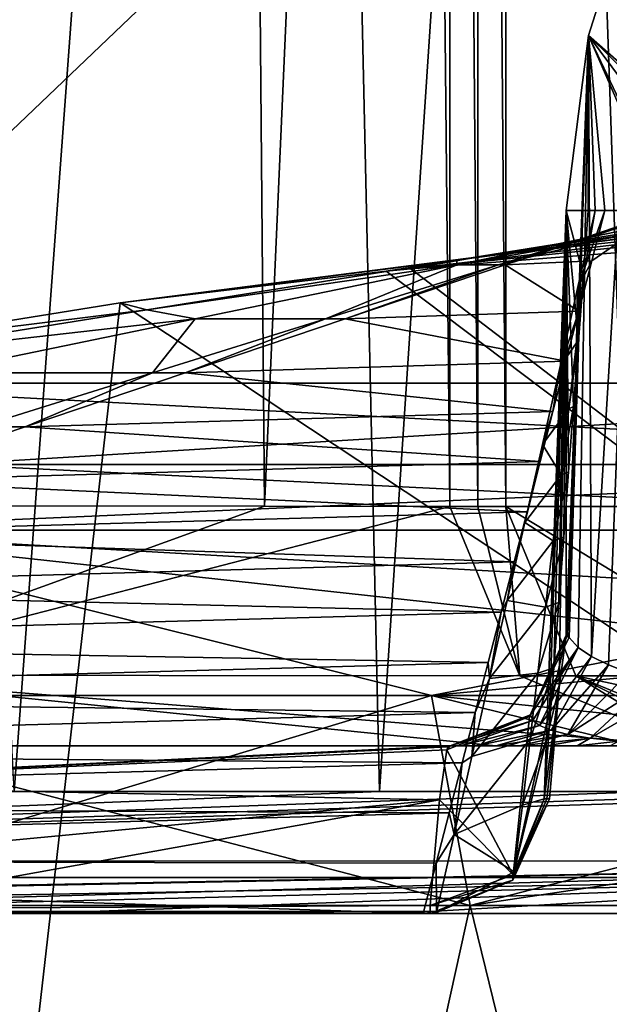
# Model space of a CAD drawing. Units: millimetres. Extents: x -246 to -83, y 68 to 137.
# Drawn here: x -170 to -168, y 113 to 117 of the extents above; entities that cross this region are included whole.
import ezdxf

# ---------------------------------------------------------------- set-up
doc = ezdxf.new("R2010")
doc.units = ezdxf.units.MM
doc.header["$LTSCALE"] = 65.185185
for name, color, linetype in [('113', 7, 'CONTINUOUS'), ('118', 7, 'CONTINUOUS'), ('12', 7, 'CONTINUOUS'), ('120', 7, 'CONTINUOUS'), ('121', 7, 'CONTINUOUS'), ('122', 7, 'CONTINUOUS'), ('123', 7, 'CONTINUOUS'), ('124', 7, 'CONTINUOUS'), ('125', 7, 'CONTINUOUS'), ('291', 7, 'CONTINUOUS'), ('292', 7, 'CONTINUOUS'), ('294', 7, 'CONTINUOUS'), ('296', 7, 'CONTINUOUS'), ('299', 7, 'CONTINUOUS'), ('302', 7, 'CONTINUOUS'), ('303', 7, 'CONTINUOUS'), ('304', 7, 'CONTINUOUS'), ('305', 7, 'CONTINUOUS'), ('306', 7, 'CONTINUOUS'), ('307', 7, 'CONTINUOUS'), ('308', 7, 'CONTINUOUS'), ('309', 7, 'CONTINUOUS'), ('310', 7, 'CONTINUOUS'), ('320', 7, 'CONTINUOUS'), ('43', 7, 'CONTINUOUS'), ('48', 7, 'CONTINUOUS'), ('49', 7, 'CONTINUOUS'), ('54', 7, 'CONTINUOUS'), ('57', 7, 'CONTINUOUS'), ('59', 7, 'CONTINUOUS'), ('8', 7, 'CONTINUOUS'), ('82', 7, 'CONTINUOUS'), ('83', 7, 'CONTINUOUS'), ('85', 7, 'CONTINUOUS'), ('86', 7, 'CONTINUOUS'), ('87', 7, 'CONTINUOUS'), ('98', 7, 'CONTINUOUS')]:
    doc.layers.add(name, color=color, linetype=linetype)

msp = doc.modelspace()

# ---------------------------------------------------------------- linework, layer by layer
at = {"layer": '113', "linetype": 'Continuous'}
for points in [[(-169.9943, 114.2701, -113.0592), (-168.468, 114.2701, -113.3112), (-177.4639, 113.9111, -110.3084), (-169.9943, 114.2701, -113.0592)], [(-168.468, 114.2701, -113.3112), (-167.3252, 114.2701, -113.4438), (-177.4639, 113.9111, -110.3084), (-168.468, 114.2701, -113.3112)], [(-167.3252, 114.2701, -113.4438), (-166.4628, 114.2701, -113.5125), (-177.4639, 113.9111, -110.3084), (-167.3252, 114.2701, -113.4438)], [(-166.4628, 114.2701, -113.5125), (-165.8233, 114.2701, -113.546), (-177.4639, 113.9111, -110.3084), (-166.4628, 114.2701, -113.5125)], [(-165.8233, 114.2701, -113.546), (-165.8175, 113.9111, -113.4028), (-177.4639, 113.9111, -110.3084), (-165.8233, 114.2701, -113.546)], [(-165.8175, 113.9111, -113.4028), (-174.5099, 113.7616, -111.2478), (-177.4639, 113.9111, -110.3084), (-165.8175, 113.9111, -113.4028)], [(-171.9, 113.7616, -112.1026), (-174.5099, 113.7616, -111.2478), (-165.8175, 113.9111, -113.4028), (-171.9, 113.7616, -112.1026)], [(-169.8996, 113.7616, -112.5683), (-171.9, 113.7616, -112.1026), (-165.8175, 113.9111, -113.4028), (-169.8996, 113.7616, -112.5683)], [(-168.4003, 113.7616, -112.8159), (-169.8996, 113.7616, -112.5683), (-165.8175, 113.9111, -113.4028), (-168.4003, 113.7616, -112.8159)], [(-167.2779, 113.7616, -112.9462), (-168.4003, 113.7616, -112.8159), (-165.8175, 113.9111, -113.4028), (-167.2779, 113.7616, -112.9462)]]:
    msp.add_3dface(points, dxfattribs=at)
at = {"layer": '118', "linetype": 'Continuous'}
for points in [[(-167.385, 118.0911, -60.1462), (-167.5824, 114.8348, -51.5514), (-167.5946, 117.4293, -59.9321), (-167.385, 118.0911, -60.1462)], [(-167.5115, 114.7994, -50.6982), (-167.5824, 114.8348, -51.5514), (-167.385, 118.0911, -60.1462), (-167.5115, 114.7994, -50.6982)], [(-167.4269, 114.7662, -49.8982), (-167.5115, 114.7994, -50.6982), (-167.385, 118.0911, -60.1462), (-167.4269, 114.7662, -49.8982)], [(-167.6875, 114.9232, -54.049), (-167.6875, 116.6974, -59.6762), (-167.5946, 117.4293, -59.9321), (-167.6875, 114.9232, -54.049)], [(-167.6823, 114.9223, -53.7497), (-167.6875, 114.9232, -54.049), (-167.5946, 117.4293, -59.9321), (-167.6823, 114.9223, -53.7497)], [(-167.6751, 114.9137, -53.4504), (-167.6823, 114.9223, -53.7497), (-167.5946, 117.4293, -59.9321), (-167.6751, 114.9137, -53.4504)], [(-167.6379, 114.8727, -52.4664), (-167.6751, 114.9137, -53.4504), (-167.5946, 117.4293, -59.9321), (-167.6379, 114.8727, -52.4664)], [(-167.5824, 114.8348, -51.5514), (-167.6379, 114.8727, -52.4664), (-167.5946, 117.4293, -59.9321), (-167.5824, 114.8348, -51.5514)]]:
    msp.add_3dface(points, dxfattribs=at)
at = {"layer": '12', "linetype": 'Continuous'}
for points in [[(-167.4481, 116.5234, -61.5555), (-168.3365, 116.4541, -61.644), (-159.0333, 109.3498, -59.491), (-167.4481, 116.5234, -61.5555)], [(-168.3365, 116.4541, -61.644), (-168.4405, 116.4442, -61.6558), (-159.0333, 109.3498, -59.491), (-168.3365, 116.4541, -61.644)], [(-168.4405, 116.4442, -61.6558), (-169.5515, 116.3119, -61.7976), (-159.0333, 109.3498, -59.491), (-168.4405, 116.4442, -61.6558)], [(-169.5515, 116.3119, -61.7976), (-170.7194, 116.1239, -61.9825), (-170.3474, 109.3498, -59.491), (-169.5515, 116.3119, -61.7976)], [(-159.0333, 109.3498, -59.491), (-169.5515, 116.3119, -61.7976), (-170.3474, 109.3498, -59.491), (-159.0333, 109.3498, -59.491)]]:
    msp.add_3dface(points, dxfattribs=at)
at = {"layer": '120', "linetype": 'Continuous'}
for points in [[(-167.7806, 114.2408, -58.9805), (-167.6875, 116.6974, -59.6762), (-167.7177, 114.7046, -55.6562), (-167.7806, 114.2408, -58.9805)], [(-167.6875, 116.6974, -59.6762), (-167.6875, 114.9232, -54.049), (-167.7177, 114.7046, -55.6562), (-167.6875, 116.6974, -59.6762)], [(-167.7689, 114.2408, -58.0845), (-167.7806, 114.2408, -58.9805), (-167.7177, 114.7046, -55.6562), (-167.7689, 114.2408, -58.0845)], [(-167.7574, 114.2408, -57.2115), (-167.7689, 114.2408, -58.0845), (-167.7177, 114.7046, -55.6562), (-167.7574, 114.2408, -57.2115)]]:
    msp.add_3dface(points, dxfattribs=at)
at = {"layer": '121', "linetype": 'Continuous'}
for points in [[(-167.7806, 114.2408, -58.9805), (-167.7689, 114.2408, -58.0845), (-167.9109, 113.9007, -57.2094), (-167.7806, 114.2408, -58.9805)], [(-167.9048, 113.9349, -59.2141), (-167.7806, 114.2408, -58.9805), (-167.9109, 113.9007, -57.2094), (-167.9048, 113.9349, -59.2141)], [(-167.7689, 114.2408, -58.0845), (-167.7574, 114.2408, -57.2115), (-167.9109, 113.9007, -57.2094), (-167.7689, 114.2408, -58.0845)], [(-168.2569, 113.7616, -57.2049), (-168.2298, 113.7647, -59.3486), (-167.9109, 113.9007, -57.2094), (-168.2569, 113.7616, -57.2049)], [(-168.2298, 113.7647, -59.3486), (-167.9048, 113.9349, -59.2141), (-167.9109, 113.9007, -57.2094), (-168.2298, 113.7647, -59.3486)], [(-168.2852, 113.7616, -59.3552), (-168.2298, 113.7647, -59.3486), (-168.2708, 113.7616, -58.2632), (-168.2852, 113.7616, -59.3552)], [(-168.2569, 113.7616, -57.2049), (-168.2708, 113.7616, -58.2632), (-168.2298, 113.7647, -59.3486), (-168.2569, 113.7616, -57.2049)]]:
    msp.add_3dface(points, dxfattribs=at)
at = {"layer": '122', "linetype": 'Continuous'}
for points in [[(-167.9109, 113.9007, -57.2094), (-167.7574, 114.2408, -57.2115), (-167.9097, 113.9226, -57.0847), (-167.9109, 113.9007, -57.2094)], [(-168.2569, 113.7949, -57.0254), (-167.9109, 113.9007, -57.2094), (-167.9097, 113.9226, -57.0847), (-168.2569, 113.7949, -57.0254)], [(-168.2569, 113.7949, -57.0254), (-168.2569, 113.7616, -57.2049), (-167.9109, 113.9007, -57.2094), (-168.2569, 113.7949, -57.0254)], [(-168.2569, 113.7616, -57.2049), (-168.2569, 113.7949, -57.0254), (-168.2569, 113.7692, -57.118), (-168.2569, 113.7616, -57.2049)]]:
    msp.add_3dface(points, dxfattribs=at)
at = {"layer": '123', "linetype": 'Continuous'}
for points in [[(-167.7177, 114.7046, -55.6562), (-167.6875, 114.9232, -54.049), (-167.9097, 113.9226, -57.0847), (-167.7177, 114.7046, -55.6562)], [(-167.9097, 113.9226, -57.0847), (-167.6875, 114.9232, -54.049), (-167.8408, 114.5836, -54.0269), (-167.9097, 113.9226, -57.0847)], [(-167.7574, 114.2408, -57.2115), (-167.7177, 114.7046, -55.6562), (-167.9097, 113.9226, -57.0847), (-167.7574, 114.2408, -57.2115)], [(-168.187, 114.4449, -54.0135), (-167.9097, 113.9226, -57.0847), (-167.8408, 114.5836, -54.0269), (-168.187, 114.4449, -54.0135)], [(-168.187, 114.4449, -54.0135), (-168.2172, 114.2366, -55.5448), (-167.9097, 113.9226, -57.0847), (-168.187, 114.4449, -54.0135)], [(-168.2172, 114.2366, -55.5448), (-168.2569, 113.7949, -57.0254), (-167.9097, 113.9226, -57.0847), (-168.2172, 114.2366, -55.5448)]]:
    msp.add_3dface(points, dxfattribs=at)
at = {"layer": '124', "linetype": 'Continuous'}
for points in [[(-167.6875, 114.9232, -54.049), (-167.6823, 114.9223, -53.7497), (-167.8408, 114.5836, -54.0269), (-167.6875, 114.9232, -54.049)], [(-167.6823, 114.9223, -53.7497), (-167.6751, 114.9137, -53.4504), (-167.8408, 114.5836, -54.0269), (-167.6823, 114.9223, -53.7497)], [(-167.8408, 114.5836, -54.0269), (-167.6751, 114.9137, -53.4504), (-167.8366, 114.5915, -53.4455), (-167.8408, 114.5836, -54.0269)], [(-168.1726, 114.4616, -53.4353), (-168.187, 114.4449, -54.0135), (-167.8408, 114.5836, -54.0269), (-168.1726, 114.4616, -53.4353)], [(-168.1726, 114.4616, -53.4353), (-167.8408, 114.5836, -54.0269), (-167.8366, 114.5915, -53.4455), (-168.1726, 114.4616, -53.4353)], [(-168.187, 114.4449, -54.0135), (-168.1726, 114.4616, -53.4353), (-168.1809, 114.4574, -53.7243), (-168.187, 114.4449, -54.0135)]]:
    msp.add_3dface(points, dxfattribs=at)
at = {"layer": '125', "linetype": 'Continuous'}
for points in [[(-167.6751, 114.9137, -53.4504), (-167.6379, 114.8727, -52.4664), (-167.8366, 114.5915, -53.4455), (-167.6751, 114.9137, -53.4504)], [(-167.8366, 114.5915, -53.4455), (-167.6379, 114.8727, -52.4664), (-167.8275, 114.5679, -52.5654), (-167.8366, 114.5915, -53.4455)], [(-167.6379, 114.8727, -52.4664), (-167.7994, 114.5461, -51.6851), (-167.8275, 114.5679, -52.5654), (-167.6379, 114.8727, -52.4664)], [(-167.6379, 114.8727, -52.4664), (-167.5824, 114.8348, -51.5514), (-167.7994, 114.5461, -51.6851), (-167.6379, 114.8727, -52.4664)], [(-167.5824, 114.8348, -51.5514), (-167.7511, 114.5263, -50.8051), (-167.7994, 114.5461, -51.6851), (-167.5824, 114.8348, -51.5514)], [(-167.5824, 114.8348, -51.5514), (-167.5115, 114.7994, -50.6982), (-167.7511, 114.5263, -50.8051), (-167.5824, 114.8348, -51.5514)], [(-167.5115, 114.7994, -50.6982), (-167.6813, 114.5087, -49.9258), (-167.7511, 114.5263, -50.8051), (-167.5115, 114.7994, -50.6982)], [(-167.5115, 114.7994, -50.6982), (-167.4269, 114.7662, -49.8982), (-167.6813, 114.5087, -49.9258), (-167.5115, 114.7994, -50.6982)], [(-167.4269, 114.7662, -49.8982), (-167.3293, 114.7348, -49.1418), (-167.6813, 114.5087, -49.9258), (-167.4269, 114.7662, -49.8982)], [(-167.3293, 114.7348, -49.1418), (-167.588, 114.4933, -49.0479), (-167.6813, 114.5087, -49.9258), (-167.3293, 114.7348, -49.1418)], [(-167.3293, 114.7348, -49.1418), (-167.2206, 114.7054, -48.4336), (-167.588, 114.4933, -49.0479), (-167.3293, 114.7348, -49.1418)], [(-167.2206, 114.7054, -48.4336), (-167.4683, 114.4805, -48.1722), (-167.588, 114.4933, -49.0479), (-167.2206, 114.7054, -48.4336)], [(-168.1726, 114.4616, -53.4353), (-167.8366, 114.5915, -53.4455), (-167.8275, 114.5679, -52.5654), (-168.1726, 114.4616, -53.4353)], [(-168.1287, 114.4616, -52.4385), (-168.1726, 114.4616, -53.4353), (-167.8275, 114.5679, -52.5654), (-168.1287, 114.4616, -52.4385)], [(-167.7994, 114.5461, -51.6851), (-168.1287, 114.4616, -52.4385), (-167.8275, 114.5679, -52.5654), (-167.7994, 114.5461, -51.6851)], [(-168.0645, 114.4616, -51.5115), (-168.1287, 114.4616, -52.4385), (-167.7994, 114.5461, -51.6851), (-168.0645, 114.4616, -51.5115)], [(-167.7511, 114.5263, -50.8051), (-168.0645, 114.4616, -51.5115), (-167.7994, 114.5461, -51.6851), (-167.7511, 114.5263, -50.8051)], [(-167.9818, 114.4616, -50.6471), (-168.0645, 114.4616, -51.5115), (-167.7511, 114.5263, -50.8051), (-167.9818, 114.4616, -50.6471)], [(-167.6813, 114.5087, -49.9258), (-167.9818, 114.4616, -50.6471), (-167.7511, 114.5263, -50.8051), (-167.6813, 114.5087, -49.9258)], [(-167.883, 114.4616, -49.8366), (-167.9818, 114.4616, -50.6471), (-167.6813, 114.5087, -49.9258), (-167.883, 114.4616, -49.8366)], [(-167.588, 114.4933, -49.0479), (-167.883, 114.4616, -49.8366), (-167.6813, 114.5087, -49.9258), (-167.588, 114.4933, -49.0479)], [(-167.7691, 114.4616, -49.0703), (-167.883, 114.4616, -49.8366), (-167.588, 114.4933, -49.0479), (-167.7691, 114.4616, -49.0703)], [(-167.6424, 114.4616, -48.3528), (-167.7691, 114.4616, -49.0703), (-167.588, 114.4933, -49.0479), (-167.6424, 114.4616, -48.3528)], [(-167.4683, 114.4805, -48.1722), (-167.6424, 114.4616, -48.3528), (-167.588, 114.4933, -49.0479), (-167.4683, 114.4805, -48.1722)], [(-167.5043, 114.4616, -47.6844), (-167.6424, 114.4616, -48.3528), (-167.4683, 114.4805, -48.1722), (-167.5043, 114.4616, -47.6844)]]:
    msp.add_3dface(points, dxfattribs=at)
at = {"layer": '291', "linetype": 'Continuous'}
for points in [[(-164.6903, 113.794, -160.2762), (-164.6903, 99.9, -160.2762), (-171.156, 99.9, -158.1754), (-164.6903, 113.794, -160.2762)], [(-171.156, 113.794, -140.377), (-164.6903, 99.9, -138.2762), (-168.0895, 113.794, -138.8146), (-171.156, 113.794, -140.377)], [(-164.6903, 99.9, -138.2762), (-171.156, 113.794, -140.377), (-171.156, 99.9, -140.377), (-164.6903, 99.9, -138.2762)], [(-168.0895, 113.794, -159.7378), (-164.6903, 113.794, -160.2762), (-171.156, 99.9, -158.1754), (-168.0895, 113.794, -159.7378)], [(-171.156, 113.794, -158.1754), (-168.0895, 113.794, -159.7378), (-171.156, 99.9, -158.1754), (-171.156, 113.794, -158.1754)], [(-164.6903, 99.9, -138.2762), (-164.6903, 113.794, -138.2762), (-168.0895, 113.794, -138.8146), (-164.6903, 99.9, -138.2762)]]:
    msp.add_3dface(points, dxfattribs=at)
at = {"layer": '292', "linetype": 'Continuous'}
for points in [[(-164.6903, 122.1064, -156.9547), (-164.6903, 115.9772, -162.1173), (-171.1109, 115.9772, -160.397), (-164.6903, 122.1064, -156.9547)], [(-168.0219, 122.1064, -156.1943), (-164.6903, 122.1064, -156.9547), (-171.1109, 115.9772, -160.397), (-168.0219, 122.1064, -156.1943)], [(-164.6903, 115.9772, -136.435), (-168.0219, 122.1064, -142.3581), (-171.1109, 115.9772, -138.1554), (-164.6903, 115.9772, -136.435)], [(-170.6937, 122.1064, -154.0637), (-168.0219, 122.1064, -156.1943), (-171.1109, 115.9772, -160.397), (-170.6937, 122.1064, -154.0637)], [(-168.0219, 122.1064, -142.3581), (-170.6937, 122.1064, -144.4887), (-171.1109, 115.9772, -138.1554), (-168.0219, 122.1064, -142.3581)], [(-164.6903, 115.9772, -136.435), (-164.6903, 122.1064, -141.5977), (-168.0219, 122.1064, -142.3581), (-164.6903, 115.9772, -136.435)]]:
    msp.add_3dface(points, dxfattribs=at)
at = {"layer": '294', "linetype": 'Continuous'}
for points in [[(-168.2503, 114.6714, -138.3198), (-171.0205, 115.3623, -138.312), (-171.4618, 114.6714, -139.9561), (-168.2503, 114.6714, -138.3198)], [(-171.4618, 114.6714, -158.5963), (-171.0205, 115.3623, -160.2404), (-168.2503, 114.6714, -160.2326), (-171.4618, 114.6714, -158.5963)], [(-164.6903, 114.6714, -137.7559), (-164.6903, 115.0042, -137.1782), (-171.0205, 115.3623, -138.312), (-164.6903, 114.6714, -137.7559)], [(-164.6903, 114.6714, -137.7559), (-171.0205, 115.3623, -138.312), (-168.2503, 114.6714, -138.3198), (-164.6903, 114.6714, -137.7559)], [(-164.6903, 115.0042, -137.1782), (-164.6903, 115.3623, -136.6158), (-171.0205, 115.3623, -138.312), (-164.6903, 115.0042, -137.1782)], [(-171.0205, 115.3623, -160.2404), (-164.6903, 115.3623, -161.9366), (-168.2503, 114.6714, -160.2326), (-171.0205, 115.3623, -160.2404)], [(-164.6903, 115.3623, -161.9366), (-164.6903, 115.0042, -161.3742), (-168.2503, 114.6714, -160.2326), (-164.6903, 115.3623, -161.9366)], [(-164.6903, 115.0042, -161.3742), (-164.6903, 114.6714, -160.7964), (-168.2503, 114.6714, -160.2326), (-164.6903, 115.0042, -161.3742)]]:
    msp.add_3dface(points, dxfattribs=at)
at = {"layer": '296', "linetype": 'Continuous'}
for points in [[(-171.1109, 115.9772, -160.397), (-164.6903, 115.9772, -162.1173), (-170.2711, 115.637, -160.8647), (-171.1109, 115.9772, -160.397)], [(-164.6903, 115.9772, -136.435), (-171.1109, 115.9772, -138.1554), (-164.6903, 115.637, -136.414), (-164.6903, 115.9772, -136.435)], [(-164.6903, 115.637, -136.414), (-171.1109, 115.9772, -138.1554), (-170.2711, 115.637, -137.6877), (-164.6903, 115.637, -136.414)], [(-164.6903, 115.9772, -162.1173), (-164.6903, 115.637, -162.1384), (-170.2711, 115.637, -160.8647), (-164.6903, 115.9772, -162.1173)], [(-171.0205, 115.3623, -138.312), (-164.6903, 115.3623, -136.6158), (-170.2711, 115.637, -137.6877), (-171.0205, 115.3623, -138.312)], [(-164.6903, 115.3623, -161.9366), (-171.0205, 115.3623, -160.2404), (-164.6903, 115.637, -162.1384), (-164.6903, 115.3623, -161.9366)], [(-164.6903, 115.637, -162.1384), (-171.0205, 115.3623, -160.2404), (-170.2711, 115.637, -160.8647), (-164.6903, 115.637, -162.1384)], [(-164.6903, 115.3623, -136.6158), (-164.6903, 115.637, -136.414), (-170.2711, 115.637, -137.6877), (-164.6903, 115.3623, -136.6158)]]:
    msp.add_3dface(points, dxfattribs=at)
at = {"layer": '299', "linetype": 'Continuous'}
for points in [[(-171.156, 113.794, -158.1754), (-171.4618, 114.6714, -158.5963), (-168.2503, 114.6714, -160.2326), (-171.156, 113.794, -158.1754)], [(-171.156, 113.794, -140.377), (-168.0895, 113.794, -138.8146), (-171.4618, 114.6714, -139.9561), (-171.156, 113.794, -140.377)], [(-168.0895, 113.794, -138.8146), (-168.2503, 114.6714, -138.3198), (-171.4618, 114.6714, -139.9561), (-168.0895, 113.794, -138.8146)], [(-168.0895, 113.794, -159.7378), (-171.156, 113.794, -158.1754), (-168.2503, 114.6714, -160.2326), (-168.0895, 113.794, -159.7378)], [(-168.0895, 113.794, -138.8146), (-164.6903, 113.794, -138.2762), (-168.2503, 114.6714, -138.3198), (-168.0895, 113.794, -138.8146)], [(-168.2503, 114.6714, -138.3198), (-164.6903, 113.794, -138.2762), (-164.6903, 114.304, -138.1364), (-168.2503, 114.6714, -138.3198)], [(-164.6903, 114.6714, -160.7964), (-168.0895, 113.794, -159.7378), (-168.2503, 114.6714, -160.2326), (-164.6903, 114.6714, -160.7964)], [(-164.6903, 114.6714, -137.7559), (-168.2503, 114.6714, -138.3198), (-164.6903, 114.304, -138.1364), (-164.6903, 114.6714, -137.7559)], [(-168.0895, 113.794, -159.7378), (-164.6903, 114.6714, -160.7964), (-164.6903, 114.304, -160.416), (-168.0895, 113.794, -159.7378)], [(-164.6903, 113.794, -160.2762), (-168.0895, 113.794, -159.7378), (-164.6903, 114.304, -160.416), (-164.6903, 113.794, -160.2762)]]:
    msp.add_3dface(points, dxfattribs=at)
at = {"layer": '302', "linetype": 'Continuous'}
for points in [[(-167.6875, 116.6974, -59.6762), (-167.7806, 114.2408, -58.9805), (-167.7601, 114.5138, -59.0578), (-167.6875, 116.6974, -59.6762)], [(-167.7395, 114.7867, -59.1351), (-167.6875, 116.6974, -59.6762), (-167.7601, 114.5138, -59.0578), (-167.7395, 114.7867, -59.1351)], [(-167.7189, 115.0597, -59.2124), (-167.6875, 116.6974, -59.6762), (-167.7395, 114.7867, -59.1351), (-167.7189, 115.0597, -59.2124)], [(-167.6984, 115.3326, -59.2897), (-167.6875, 116.6974, -59.6762), (-167.7189, 115.0597, -59.2124), (-167.6984, 115.3326, -59.2897)], [(-167.6778, 115.6056, -59.367), (-167.6875, 116.6974, -59.6762), (-167.6984, 115.3326, -59.2897), (-167.6778, 115.6056, -59.367)], [(-167.5956, 116.6974, -59.6762), (-167.6875, 116.6974, -59.6762), (-167.6161, 116.4245, -59.5989), (-167.5956, 116.6974, -59.6762)], [(-167.6161, 116.4245, -59.5989), (-167.6875, 116.6974, -59.6762), (-167.6367, 116.1515, -59.5216), (-167.6161, 116.4245, -59.5989)], [(-167.6367, 116.1515, -59.5216), (-167.6875, 116.6974, -59.6762), (-167.6573, 115.8785, -59.4443), (-167.6367, 116.1515, -59.5216)], [(-167.6573, 115.8785, -59.4443), (-167.6875, 116.6974, -59.6762), (-167.6778, 115.6056, -59.367), (-167.6573, 115.8785, -59.4443)]]:
    msp.add_3dface(points, dxfattribs=at)
at = {"layer": '303', "linetype": 'Continuous'}
for points in [[(-167.5664, 116.6974, -59.6762), (-167.6161, 116.4245, -59.5989), (-167.6401, 116.3716, -59.6398), (-167.5664, 116.6974, -59.6762)], [(-167.5956, 116.6974, -59.6762), (-167.6161, 116.4245, -59.5989), (-167.5664, 116.6974, -59.6762), (-167.5956, 116.6974, -59.6762)], [(-167.6161, 116.4245, -59.5989), (-167.6367, 116.1515, -59.5216), (-167.6453, 116.1454, -59.5834), (-167.6161, 116.4245, -59.5989)], [(-167.6161, 116.4245, -59.5989), (-167.6453, 116.1454, -59.5834), (-167.6401, 116.3716, -59.6398), (-167.6161, 116.4245, -59.5989)], [(-167.6401, 116.3716, -59.6398), (-167.6453, 116.1454, -59.5834), (-167.7138, 116.0457, -59.6034), (-167.6401, 116.3716, -59.6398)], [(-167.6453, 116.1454, -59.5834), (-167.6775, 115.8694, -59.537), (-167.7138, 116.0457, -59.6034), (-167.6453, 116.1454, -59.5834)], [(-167.6367, 116.1515, -59.5216), (-167.6573, 115.8785, -59.4443), (-167.6775, 115.8694, -59.537), (-167.6367, 116.1515, -59.5216)], [(-167.6453, 116.1454, -59.5834), (-167.6367, 116.1515, -59.5216), (-167.6775, 115.8694, -59.537), (-167.6453, 116.1454, -59.5834)], [(-167.7138, 116.0457, -59.6034), (-167.6775, 115.8694, -59.537), (-167.7875, 115.7198, -59.567), (-167.7138, 116.0457, -59.6034)], [(-167.6573, 115.8785, -59.4443), (-167.6778, 115.6056, -59.367), (-167.7097, 115.5934, -59.4906), (-167.6573, 115.8785, -59.4443)], [(-167.6775, 115.8694, -59.537), (-167.6573, 115.8785, -59.4443), (-167.7097, 115.5934, -59.4906), (-167.6775, 115.8694, -59.537)], [(-167.6775, 115.8694, -59.537), (-167.7097, 115.5934, -59.4906), (-167.7875, 115.7198, -59.567), (-167.6775, 115.8694, -59.537)], [(-167.7875, 115.7198, -59.567), (-167.7097, 115.5934, -59.4906), (-167.8612, 115.394, -59.5306), (-167.7875, 115.7198, -59.567)], [(-167.7097, 115.5934, -59.4906), (-167.7419, 115.3173, -59.4442), (-167.8612, 115.394, -59.5306), (-167.7097, 115.5934, -59.4906)], [(-167.6778, 115.6056, -59.367), (-167.6984, 115.3326, -59.2897), (-167.7419, 115.3173, -59.4442), (-167.6778, 115.6056, -59.367)], [(-167.7097, 115.5934, -59.4906), (-167.6778, 115.6056, -59.367), (-167.7419, 115.3173, -59.4442), (-167.7097, 115.5934, -59.4906)], [(-167.8612, 115.394, -59.5306), (-167.7419, 115.3173, -59.4442), (-167.9349, 115.0681, -59.4942), (-167.8612, 115.394, -59.5306)], [(-167.7419, 115.3173, -59.4442), (-167.774, 115.0413, -59.3978), (-167.9349, 115.0681, -59.4942), (-167.7419, 115.3173, -59.4442)], [(-167.6984, 115.3326, -59.2897), (-167.7189, 115.0597, -59.2124), (-167.774, 115.0413, -59.3978), (-167.6984, 115.3326, -59.2897)], [(-167.7419, 115.3173, -59.4442), (-167.6984, 115.3326, -59.2897), (-167.774, 115.0413, -59.3978), (-167.7419, 115.3173, -59.4442)], [(-167.9349, 115.0681, -59.4942), (-167.774, 115.0413, -59.3978), (-168.0087, 114.7423, -59.4578), (-167.9349, 115.0681, -59.4942)], [(-167.7189, 115.0597, -59.2124), (-167.7395, 114.7867, -59.1351), (-167.8062, 114.7653, -59.3514), (-167.7189, 115.0597, -59.2124)], [(-167.774, 115.0413, -59.3978), (-167.7189, 115.0597, -59.2124), (-167.8062, 114.7653, -59.3514), (-167.774, 115.0413, -59.3978)], [(-167.774, 115.0413, -59.3978), (-167.8062, 114.7653, -59.3514), (-168.0087, 114.7423, -59.4578), (-167.774, 115.0413, -59.3978)], [(-167.8062, 114.7653, -59.3514), (-167.8384, 114.4893, -59.305), (-168.0824, 114.4164, -59.4214), (-167.8062, 114.7653, -59.3514)], [(-168.0087, 114.7423, -59.4578), (-167.8062, 114.7653, -59.3514), (-168.0824, 114.4164, -59.4214), (-168.0087, 114.7423, -59.4578)], [(-167.7395, 114.7867, -59.1351), (-167.7601, 114.5138, -59.0578), (-167.8384, 114.4893, -59.305), (-167.7395, 114.7867, -59.1351)], [(-167.8062, 114.7653, -59.3514), (-167.7395, 114.7867, -59.1351), (-167.8384, 114.4893, -59.305), (-167.8062, 114.7653, -59.3514)], [(-167.7601, 114.5138, -59.0578), (-167.7806, 114.2408, -58.9805), (-167.8706, 114.2133, -59.2586), (-167.7601, 114.5138, -59.0578)], [(-167.8384, 114.4893, -59.305), (-167.7601, 114.5138, -59.0578), (-167.8706, 114.2133, -59.2586), (-167.8384, 114.4893, -59.305)], [(-167.8384, 114.4893, -59.305), (-167.8706, 114.2133, -59.2586), (-168.1561, 114.0905, -59.385), (-167.8384, 114.4893, -59.305)], [(-168.0824, 114.4164, -59.4214), (-167.8384, 114.4893, -59.305), (-168.1561, 114.0905, -59.385), (-168.0824, 114.4164, -59.4214)], [(-167.7806, 114.2408, -58.9805), (-167.9048, 113.9349, -59.2141), (-167.8706, 114.2133, -59.2586), (-167.7806, 114.2408, -58.9805)], [(-167.8706, 114.2133, -59.2586), (-167.9048, 113.9349, -59.2141), (-168.1561, 114.0905, -59.385), (-167.8706, 114.2133, -59.2586)], [(-167.9048, 113.9349, -59.2141), (-168.2298, 113.7647, -59.3486), (-168.1561, 114.0905, -59.385), (-167.9048, 113.9349, -59.2141)]]:
    msp.add_3dface(points, dxfattribs=at)
at = {"layer": '304', "linetype": 'Continuous'}
for points in [[(-167.5664, 116.6974, -59.6762), (-167.6401, 116.3716, -59.6398), (-167.5263, 116.6974, -59.6762), (-167.5664, 116.6974, -59.6762)], [(-167.5263, 116.6974, -59.6762), (-167.6401, 116.3716, -59.6398), (-167.5806, 116.4877, -59.6532), (-167.5263, 116.6974, -59.6762)], [(-167.5806, 116.4877, -59.6532), (-167.6401, 116.3716, -59.6398), (-167.6348, 116.278, -59.6303), (-167.5806, 116.4877, -59.6532)], [(-167.6401, 116.3716, -59.6398), (-167.7138, 116.0457, -59.6034), (-167.6348, 116.278, -59.6303), (-167.6401, 116.3716, -59.6398)], [(-167.6348, 116.278, -59.6303), (-167.7138, 116.0457, -59.6034), (-167.689, 116.0683, -59.6074), (-167.6348, 116.278, -59.6303)], [(-167.7138, 116.0457, -59.6034), (-167.7875, 115.7198, -59.567), (-167.7432, 115.8586, -59.5845), (-167.7138, 116.0457, -59.6034)], [(-167.689, 116.0683, -59.6074), (-167.7138, 116.0457, -59.6034), (-167.7432, 115.8586, -59.5845), (-167.689, 116.0683, -59.6074)], [(-167.7432, 115.8586, -59.5845), (-167.7875, 115.7198, -59.567), (-167.7974, 115.6489, -59.5615), (-167.7432, 115.8586, -59.5845)], [(-167.7875, 115.7198, -59.567), (-167.8612, 115.394, -59.5306), (-167.7974, 115.6489, -59.5615), (-167.7875, 115.7198, -59.567)], [(-167.7974, 115.6489, -59.5615), (-167.8612, 115.394, -59.5306), (-167.8516, 115.4392, -59.5386), (-167.7974, 115.6489, -59.5615)], [(-167.8516, 115.4392, -59.5386), (-167.8612, 115.394, -59.5306), (-167.9058, 115.2295, -59.5157), (-167.8516, 115.4392, -59.5386)], [(-167.8612, 115.394, -59.5306), (-167.9349, 115.0681, -59.4942), (-167.9058, 115.2295, -59.5157), (-167.8612, 115.394, -59.5306)], [(-167.9058, 115.2295, -59.5157), (-167.9349, 115.0681, -59.4942), (-167.96, 115.0198, -59.4928), (-167.9058, 115.2295, -59.5157)], [(-167.9349, 115.0681, -59.4942), (-168.0087, 114.7423, -59.4578), (-167.96, 115.0198, -59.4928), (-167.9349, 115.0681, -59.4942)], [(-167.96, 115.0198, -59.4928), (-168.0087, 114.7423, -59.4578), (-168.0142, 114.8101, -59.4698), (-167.96, 115.0198, -59.4928)], [(-168.0142, 114.8101, -59.4698), (-168.0087, 114.7423, -59.4578), (-168.0684, 114.6004, -59.4469), (-168.0142, 114.8101, -59.4698)], [(-168.0087, 114.7423, -59.4578), (-168.0824, 114.4164, -59.4214), (-168.0684, 114.6004, -59.4469), (-168.0087, 114.7423, -59.4578)], [(-168.0684, 114.6004, -59.4469), (-168.0824, 114.4164, -59.4214), (-168.1226, 114.3907, -59.424), (-168.0684, 114.6004, -59.4469)], [(-168.1226, 114.3907, -59.424), (-168.1561, 114.0905, -59.385), (-168.1768, 114.181, -59.4011), (-168.1226, 114.3907, -59.424)], [(-168.0824, 114.4164, -59.4214), (-168.1561, 114.0905, -59.385), (-168.1226, 114.3907, -59.424), (-168.0824, 114.4164, -59.4214)], [(-168.1768, 114.181, -59.4011), (-168.1561, 114.0905, -59.385), (-168.231, 113.9713, -59.3781), (-168.1768, 114.181, -59.4011)], [(-168.1561, 114.0905, -59.385), (-168.2298, 113.7647, -59.3486), (-168.231, 113.9713, -59.3781), (-168.1561, 114.0905, -59.385)], [(-168.2298, 113.7647, -59.3486), (-168.2852, 113.7616, -59.3552), (-168.231, 113.9713, -59.3781), (-168.2298, 113.7647, -59.3486)]]:
    msp.add_3dface(points, dxfattribs=at)
at = {"layer": '305', "linetype": 'Continuous'}
for points in [[(-167.2753, 116.6974, -59.6762), (-167.5806, 116.4877, -59.6532), (-167.9435, 116.4716, -59.8257), (-167.2753, 116.6974, -59.6762)], [(-167.5263, 116.6974, -59.6762), (-167.5806, 116.4877, -59.6532), (-167.2753, 116.6974, -59.6762), (-167.5263, 116.6974, -59.6762)], [(-167.5806, 116.4877, -59.6532), (-167.6348, 116.278, -59.6303), (-167.9435, 116.4716, -59.8257), (-167.5806, 116.4877, -59.6532)], [(-167.9435, 116.4716, -59.8257), (-167.6348, 116.278, -59.6303), (-168.6116, 116.2458, -59.9752), (-167.9435, 116.4716, -59.8257)], [(-168.6116, 116.2458, -59.9752), (-167.689, 116.0683, -59.6074), (-169.2798, 116.0199, -60.1247), (-168.6116, 116.2458, -59.9752)], [(-167.6348, 116.278, -59.6303), (-167.689, 116.0683, -59.6074), (-168.6116, 116.2458, -59.9752), (-167.6348, 116.278, -59.6303)], [(-167.689, 116.0683, -59.6074), (-167.7432, 115.8586, -59.5845), (-169.2798, 116.0199, -60.1247), (-167.689, 116.0683, -59.6074)], [(-169.2798, 116.0199, -60.1247), (-167.7432, 115.8586, -59.5845), (-169.948, 115.7941, -60.2742), (-169.2798, 116.0199, -60.1247)], [(-167.7432, 115.8586, -59.5845), (-167.7974, 115.6489, -59.5615), (-169.948, 115.7941, -60.2742), (-167.7432, 115.8586, -59.5845)], [(-169.948, 115.7941, -60.2742), (-167.7974, 115.6489, -59.5615), (-170.6161, 115.5683, -60.4237), (-169.948, 115.7941, -60.2742)], [(-167.7974, 115.6489, -59.5615), (-167.8516, 115.4392, -59.5386), (-170.6161, 115.5683, -60.4237), (-167.7974, 115.6489, -59.5615)], [(-170.6161, 115.5683, -60.4237), (-167.8516, 115.4392, -59.5386), (-171.2843, 115.3424, -60.5733), (-170.6161, 115.5683, -60.4237)], [(-167.8516, 115.4392, -59.5386), (-167.9058, 115.2295, -59.5157), (-171.2843, 115.3424, -60.5733), (-167.8516, 115.4392, -59.5386)], [(-171.2843, 115.3424, -60.5733), (-167.9058, 115.2295, -59.5157), (-171.9524, 115.1166, -60.7228), (-171.2843, 115.3424, -60.5733)], [(-167.9058, 115.2295, -59.5157), (-167.96, 115.0198, -59.4928), (-171.9524, 115.1166, -60.7228), (-167.9058, 115.2295, -59.5157)], [(-171.9524, 115.1166, -60.7228), (-167.96, 115.0198, -59.4928), (-172.6206, 114.8908, -60.8723), (-171.9524, 115.1166, -60.7228)], [(-167.96, 115.0198, -59.4928), (-168.0142, 114.8101, -59.4698), (-172.6206, 114.8908, -60.8723), (-167.96, 115.0198, -59.4928)], [(-172.6206, 114.8908, -60.8723), (-168.0142, 114.8101, -59.4698), (-173.2888, 114.6649, -61.0218), (-172.6206, 114.8908, -60.8723)], [(-168.0142, 114.8101, -59.4698), (-168.0684, 114.6004, -59.4469), (-173.2888, 114.6649, -61.0218), (-168.0142, 114.8101, -59.4698)], [(-173.2888, 114.6649, -61.0218), (-168.0684, 114.6004, -59.4469), (-173.9569, 114.4391, -61.1713), (-173.2888, 114.6649, -61.0218)], [(-168.0684, 114.6004, -59.4469), (-168.1226, 114.3907, -59.424), (-173.9569, 114.4391, -61.1713), (-168.0684, 114.6004, -59.4469)], [(-173.9569, 114.4391, -61.1713), (-168.1226, 114.3907, -59.424), (-174.6251, 114.2133, -61.3208), (-173.9569, 114.4391, -61.1713)], [(-168.1226, 114.3907, -59.424), (-168.1768, 114.181, -59.4011), (-174.6251, 114.2133, -61.3208), (-168.1226, 114.3907, -59.424)], [(-174.6251, 114.2133, -61.3208), (-168.1768, 114.181, -59.4011), (-175.2932, 113.9874, -61.4703), (-174.6251, 114.2133, -61.3208)], [(-168.1768, 114.181, -59.4011), (-168.231, 113.9713, -59.3781), (-175.2932, 113.9874, -61.4703), (-168.1768, 114.181, -59.4011)], [(-168.2852, 113.7616, -59.3552), (-172.6872, 113.7616, -60.343), (-175.2932, 113.9874, -61.4703), (-168.2852, 113.7616, -59.3552)], [(-168.231, 113.9713, -59.3781), (-168.2852, 113.7616, -59.3552), (-175.2932, 113.9874, -61.4703), (-168.231, 113.9713, -59.3781)]]:
    msp.add_3dface(points, dxfattribs=at)
at = {"layer": '306', "linetype": 'Continuous'}
for points in [[(-167.2481, 116.6974, -59.6762), (-167.9435, 116.4716, -59.8257), (-167.9707, 116.4716, -59.8512), (-167.2481, 116.6974, -59.6762)], [(-167.2753, 116.6974, -59.6762), (-167.9435, 116.4716, -59.8257), (-167.2481, 116.6974, -59.6762), (-167.2753, 116.6974, -59.6762)], [(-167.9707, 116.4716, -59.8512), (-168.6116, 116.2458, -59.9752), (-168.6934, 116.2458, -60.0261), (-167.9707, 116.4716, -59.8512)], [(-167.9435, 116.4716, -59.8257), (-168.6116, 116.2458, -59.9752), (-167.9707, 116.4716, -59.8512), (-167.9435, 116.4716, -59.8257)], [(-168.6934, 116.2458, -60.0261), (-169.2798, 116.0199, -60.1247), (-169.4161, 116.0199, -60.2011), (-168.6934, 116.2458, -60.0261)], [(-168.6116, 116.2458, -59.9752), (-169.2798, 116.0199, -60.1247), (-168.6934, 116.2458, -60.0261), (-168.6116, 116.2458, -59.9752)], [(-169.4161, 116.0199, -60.2011), (-169.948, 115.7941, -60.2742), (-170.1388, 115.7941, -60.3761), (-169.4161, 116.0199, -60.2011)], [(-169.2798, 116.0199, -60.1247), (-169.948, 115.7941, -60.2742), (-169.4161, 116.0199, -60.2011), (-169.2798, 116.0199, -60.1247)], [(-169.948, 115.7941, -60.2742), (-170.6161, 115.5683, -60.4237), (-170.1388, 115.7941, -60.3761), (-169.948, 115.7941, -60.2742)]]:
    msp.add_3dface(points, dxfattribs=at)
at = {"layer": '307', "linetype": 'Continuous'}
for points in [[(-166.852, 116.6974, -59.6762), (-168.1437, 116.4716, -60.0793), (-168.1457, 116.4902, -60.3179), (-166.852, 116.6974, -59.6762)], [(-167.9707, 116.4716, -59.8512), (-168.1437, 116.4716, -60.0793), (-167.05, 116.6974, -59.6762), (-167.9707, 116.4716, -59.8512)], [(-167.05, 116.6974, -59.6762), (-168.1437, 116.4716, -60.0793), (-166.852, 116.6974, -59.6762), (-167.05, 116.6974, -59.6762)], [(-167.2481, 116.6974, -59.6762), (-167.9707, 116.4716, -59.8512), (-167.05, 116.6974, -59.6762), (-167.2481, 116.6974, -59.6762)], [(-168.1457, 116.4902, -60.3179), (-168.1437, 116.4716, -60.0793), (-169.4395, 116.283, -60.9597), (-168.1457, 116.4902, -60.3179)], [(-168.1437, 116.4716, -60.0793), (-169.2374, 116.2458, -60.4824), (-169.4395, 116.283, -60.9597), (-168.1437, 116.4716, -60.0793)], [(-168.6934, 116.2458, -60.0261), (-169.2374, 116.2458, -60.4824), (-168.1437, 116.4716, -60.0793), (-168.6934, 116.2458, -60.0261)], [(-167.9707, 116.4716, -59.8512), (-168.6934, 116.2458, -60.0261), (-168.1437, 116.4716, -60.0793), (-167.9707, 116.4716, -59.8512)], [(-169.4395, 116.283, -60.9597), (-169.2374, 116.2458, -60.4824), (-170.7333, 116.0758, -61.6015), (-169.4395, 116.283, -60.9597)], [(-169.2374, 116.2458, -60.4824), (-170.3311, 116.0199, -60.8855), (-170.7333, 116.0758, -61.6015), (-169.2374, 116.2458, -60.4824)], [(-169.4161, 116.0199, -60.2011), (-170.3311, 116.0199, -60.8855), (-169.2374, 116.2458, -60.4824), (-169.4161, 116.0199, -60.2011)], [(-168.6934, 116.2458, -60.0261), (-169.4161, 116.0199, -60.2011), (-169.2374, 116.2458, -60.4824), (-168.6934, 116.2458, -60.0261)], [(-169.4161, 116.0199, -60.2011), (-170.1388, 115.7941, -60.3761), (-170.3311, 116.0199, -60.8855), (-169.4161, 116.0199, -60.2011)]]:
    msp.add_3dface(points, dxfattribs=at)
at = {"layer": '308', "linetype": 'Continuous'}
for points in [[(-166.852, 116.6974, -59.6762), (-168.1457, 116.4902, -60.3179), (-166.764, 116.6974, -59.6762), (-166.852, 116.6974, -59.6762)], [(-166.764, 116.6974, -59.6762), (-168.1457, 116.4902, -60.3179), (-166.5555, 116.6974, -59.6762), (-166.764, 116.6974, -59.6762)], [(-166.5555, 116.6974, -59.6762), (-168.1457, 116.4902, -60.3179), (-168.0535, 116.5046, -60.7369), (-166.5555, 116.6974, -59.6762)], [(-168.1457, 116.4902, -60.3179), (-169.5515, 116.3119, -61.7976), (-168.0535, 116.5046, -60.7369), (-168.1457, 116.4902, -60.3179)], [(-169.5515, 116.3119, -61.7976), (-168.1457, 116.4902, -60.3179), (-169.4395, 116.283, -60.9597), (-169.5515, 116.3119, -61.7976)], [(-170.7194, 116.1239, -61.9825), (-169.4395, 116.283, -60.9597), (-170.7333, 116.0758, -61.6015), (-170.7194, 116.1239, -61.9825)], [(-170.7194, 116.1239, -61.9825), (-169.5515, 116.3119, -61.7976), (-169.4395, 116.283, -60.9597), (-170.7194, 116.1239, -61.9825)]]:
    msp.add_3dface(points, dxfattribs=at)
at = {"layer": '309', "linetype": 'Continuous'}
for points in [[(-168.3365, 116.4541, -61.644), (-167.4481, 116.5234, -61.5555), (-165.9859, 116.6974, -59.6762), (-168.3365, 116.4541, -61.644)], [(-168.0535, 116.5046, -60.7369), (-168.3365, 116.4541, -61.644), (-166.2707, 116.6974, -59.6762), (-168.0535, 116.5046, -60.7369)], [(-166.2707, 116.6974, -59.6762), (-168.3365, 116.4541, -61.644), (-165.9859, 116.6974, -59.6762), (-166.2707, 116.6974, -59.6762)], [(-166.5555, 116.6974, -59.6762), (-168.0535, 116.5046, -60.7369), (-166.2707, 116.6974, -59.6762), (-166.5555, 116.6974, -59.6762)], [(-169.5515, 116.3119, -61.7976), (-168.4405, 116.4442, -61.6558), (-168.0535, 116.5046, -60.7369), (-169.5515, 116.3119, -61.7976)], [(-168.4405, 116.4442, -61.6558), (-168.3365, 116.4541, -61.644), (-168.0535, 116.5046, -60.7369), (-168.4405, 116.4442, -61.6558)]]:
    msp.add_3dface(points, dxfattribs=at)
at = {"layer": '310', "linetype": 'Continuous'}
for points in [[(-164.6903, 113.9802, -108.3392), (-170.2444, 113.9812, -107.6891), (-176.2789, 113.7616, -109.5936), (-164.6903, 113.9802, -108.3392)], [(-164.6903, 113.9802, -108.3392), (-176.2789, 113.7616, -109.5936), (-175.924, 113.7616, -109.7624), (-164.6903, 113.9802, -108.3392)], [(-164.6903, 113.9802, -108.3392), (-175.924, 113.7616, -109.7624), (-172.4096, 113.7616, -111.1078), (-164.6903, 113.9802, -108.3392)], [(-164.6903, 113.7616, -112.2538), (-164.6903, 113.9802, -108.3392), (-172.4096, 113.7616, -111.1078), (-164.6903, 113.7616, -112.2538)], [(-164.6903, 113.7616, -112.2538), (-172.4096, 113.7616, -111.1078), (-169.6258, 113.7616, -111.7914), (-164.6903, 113.7616, -112.2538)], [(-164.6903, 113.7616, -112.2538), (-169.6258, 113.7616, -111.7914), (-167.5923, 113.7616, -112.095), (-164.6903, 113.7616, -112.2538)], [(-164.6903, 113.7616, -112.2538), (-167.5923, 113.7616, -112.095), (-166.1156, 113.7616, -112.2162), (-164.6903, 113.7616, -112.2538)]]:
    msp.add_3dface(points, dxfattribs=at)
at = {"layer": '320', "linetype": 'Continuous'}
for points in [[(-167.385, 118.0911, -60.1462), (-167.5946, 117.4293, -59.9321), (-166.764, 116.6974, -59.6762), (-167.385, 118.0911, -60.1462)], [(-167.5946, 117.4293, -59.9321), (-167.6875, 116.6974, -59.6762), (-167.5956, 116.6974, -59.6762), (-167.5946, 117.4293, -59.9321)], [(-167.5946, 117.4293, -59.9321), (-167.5956, 116.6974, -59.6762), (-167.5664, 116.6974, -59.6762), (-167.5946, 117.4293, -59.9321)], [(-167.5946, 117.4293, -59.9321), (-167.5664, 116.6974, -59.6762), (-167.5263, 116.6974, -59.6762), (-167.5946, 117.4293, -59.9321)], [(-167.5946, 117.4293, -59.9321), (-167.5263, 116.6974, -59.6762), (-167.2753, 116.6974, -59.6762), (-167.5946, 117.4293, -59.9321)], [(-167.5946, 117.4293, -59.9321), (-167.2753, 116.6974, -59.6762), (-167.2481, 116.6974, -59.6762), (-167.5946, 117.4293, -59.9321)], [(-167.5946, 117.4293, -59.9321), (-167.2481, 116.6974, -59.6762), (-167.05, 116.6974, -59.6762), (-167.5946, 117.4293, -59.9321)], [(-167.5946, 117.4293, -59.9321), (-167.05, 116.6974, -59.6762), (-166.852, 116.6974, -59.6762), (-167.5946, 117.4293, -59.9321)], [(-167.5946, 117.4293, -59.9321), (-166.852, 116.6974, -59.6762), (-166.764, 116.6974, -59.6762), (-167.5946, 117.4293, -59.9321)]]:
    msp.add_3dface(points, dxfattribs=at)
at = {"layer": '43', "linetype": 'Continuous'}
for points in [[(-168.8225, 130.1286, -112.9891), (-169.9943, 114.2701, -113.0592), (-170.7622, 130.1283, -112.6258), (-168.8225, 130.1286, -112.9891)], [(-168.468, 114.2701, -113.3112), (-169.9943, 114.2701, -113.0592), (-168.8225, 130.1286, -112.9891), (-168.468, 114.2701, -113.3112)], [(-167.4181, 130.1287, -113.1643), (-168.468, 114.2701, -113.3112), (-168.8225, 130.1286, -112.9891), (-167.4181, 130.1287, -113.1643)], [(-167.3252, 114.2701, -113.4438), (-168.468, 114.2701, -113.3112), (-167.4181, 130.1287, -113.1643), (-167.3252, 114.2701, -113.4438)]]:
    msp.add_3dface(points, dxfattribs=at)
at = {"layer": '48', "linetype": 'Continuous'}
for points in [[(-169.0743, 129.8702, -47.8248), (-171.6581, 130.0464, -54.0099), (-171.1542, 115.4661, -52.9627), (-169.0743, 129.8702, -47.8248)], [(-168.9489, 115.4628, -47.2756), (-169.0743, 129.8702, -47.8248), (-171.1542, 115.4661, -52.9627), (-168.9489, 115.4628, -47.2756)], [(-168.3166, 129.7809, -43.7923), (-169.0743, 129.8702, -47.8248), (-168.9489, 115.4628, -47.2756), (-168.3166, 129.7809, -43.7923)], [(-168.1739, 115.4616, -41.2595), (-168.3166, 129.7809, -43.7923), (-168.9489, 115.4628, -47.2756), (-168.1739, 115.4616, -41.2595)], [(-168.1739, 129.7614, -41.2595), (-168.3166, 129.7809, -43.7923), (-168.1739, 115.4616, -41.2595), (-168.1739, 129.7614, -41.2595)]]:
    msp.add_3dface(points, dxfattribs=at)
at = {"layer": '49', "linetype": 'Continuous'}
for points in [[(-172.6872, 113.7616, -60.343), (-168.2852, 113.7616, -59.3552), (-176.2517, 113.7616, -60.192), (-172.6872, 113.7616, -60.343)], [(-176.2517, 113.7616, -60.192), (-168.2852, 113.7616, -59.3552), (-168.2708, 113.7616, -58.2632), (-176.2517, 113.7616, -60.192)], [(-170.6688, 113.7616, -57.2049), (-176.2517, 113.7616, -60.192), (-168.2569, 113.7616, -57.2049), (-170.6688, 113.7616, -57.2049)], [(-168.2569, 113.7616, -57.2049), (-176.2517, 113.7616, -60.192), (-168.2708, 113.7616, -58.2632), (-168.2569, 113.7616, -57.2049)]]:
    msp.add_3dface(points, dxfattribs=at)
at = {"layer": '54', "linetype": 'Continuous'}
for points in [[(-169.6258, 113.7616, -111.7914), (-172.4096, 113.7616, -111.1078), (-171.9, 113.7616, -112.1026), (-169.6258, 113.7616, -111.7914)], [(-169.8996, 113.7616, -112.5683), (-169.6258, 113.7616, -111.7914), (-171.9, 113.7616, -112.1026), (-169.8996, 113.7616, -112.5683)], [(-167.5923, 113.7616, -112.095), (-169.6258, 113.7616, -111.7914), (-169.8996, 113.7616, -112.5683), (-167.5923, 113.7616, -112.095)], [(-168.4003, 113.7616, -112.8159), (-167.5923, 113.7616, -112.095), (-169.8996, 113.7616, -112.5683), (-168.4003, 113.7616, -112.8159)], [(-167.2779, 113.7616, -112.9462), (-167.5923, 113.7616, -112.095), (-168.4003, 113.7616, -112.8159), (-167.2779, 113.7616, -112.9462)], [(-166.1156, 113.7616, -112.2162), (-167.5923, 113.7616, -112.095), (-167.2779, 113.7616, -112.9462), (-166.1156, 113.7616, -112.2162)]]:
    msp.add_3dface(points, dxfattribs=at)
at = {"layer": '57', "linetype": 'Continuous'}
for points in [[(-168.1739, 129.7614, -41.2595), (-168.0572, 115.4616, -22.3448), (-168.0567, 129.7616, -22.2693), (-168.1739, 129.7614, -41.2595)], [(-168.1739, 129.7614, -41.2595), (-168.1739, 115.4616, -41.2595), (-168.0572, 115.4616, -22.3448), (-168.1739, 129.7614, -41.2595)], [(-168.0572, 115.4616, -22.3448), (-167.9403, 115.4616, -3.4123), (-168.0567, 129.7616, -22.2693), (-168.0572, 115.4616, -22.3448)], [(-167.9403, 115.4616, -3.4123), (-167.9403, 129.7616, -3.4123), (-168.0567, 129.7616, -22.2693), (-167.9403, 115.4616, -3.4123)]]:
    msp.add_3dface(points, dxfattribs=at)
at = {"layer": '59', "linetype": 'Continuous'}
for points in [[(-167.9403, 129.7616, -3.4123), (-167.9403, 115.4616, -3.4123), (-167.4465, 115.4616, -1.7147), (-167.9403, 129.7616, -3.4123)], [(-167.9403, 129.7616, -3.4123), (-167.4465, 115.4616, -1.7147), (-167.3523, 129.7616, -1.5701), (-167.9403, 129.7616, -3.4123)]]:
    msp.add_3dface(points, dxfattribs=at)
at = {"layer": '8', "linetype": 'Continuous'}
for points in [[(-164.6903, 113.9802, -108.3392), (-170.3474, 109.3498, -109.0614), (-170.2444, 113.9812, -107.6891), (-164.6903, 113.9802, -108.3392)], [(-159.0333, 109.3498, -109.0614), (-170.3474, 109.3498, -109.0614), (-164.6903, 113.9802, -108.3392), (-159.0333, 109.3498, -109.0614)]]:
    msp.add_3dface(points, dxfattribs=at)
at = {"layer": '82', "linetype": 'Continuous'}
for points in [[(-170.2729, 114.4616, -53.4353), (-168.1726, 114.4616, -53.4353), (-168.1287, 114.4616, -52.4385), (-170.2729, 114.4616, -53.4353)], [(-167.9816, 114.4616, -47.5231), (-170.2729, 114.4616, -53.4353), (-167.5043, 114.4616, -47.6844), (-167.9816, 114.4616, -47.5231)], [(-167.5043, 114.4616, -47.6844), (-170.2729, 114.4616, -53.4353), (-167.6424, 114.4616, -48.3528), (-167.5043, 114.4616, -47.6844)], [(-167.6424, 114.4616, -48.3528), (-170.2729, 114.4616, -53.4353), (-167.7691, 114.4616, -49.0703), (-167.6424, 114.4616, -48.3528)], [(-167.7691, 114.4616, -49.0703), (-170.2729, 114.4616, -53.4353), (-167.883, 114.4616, -49.8366), (-167.7691, 114.4616, -49.0703)], [(-167.883, 114.4616, -49.8366), (-170.2729, 114.4616, -53.4353), (-167.9818, 114.4616, -50.6471), (-167.883, 114.4616, -49.8366)], [(-167.9818, 114.4616, -50.6471), (-170.2729, 114.4616, -53.4353), (-168.0645, 114.4616, -51.5115), (-167.9818, 114.4616, -50.6471)], [(-168.0645, 114.4616, -51.5115), (-170.2729, 114.4616, -53.4353), (-168.1287, 114.4616, -52.4385), (-168.0645, 114.4616, -51.5115)], [(-167.174, 114.4616, -41.2657), (-167.9816, 114.4616, -47.5231), (-166.2599, 114.4616, -44.2024), (-167.174, 114.4616, -41.2657)], [(-166.2599, 114.4616, -44.2024), (-167.9816, 114.4616, -47.5231), (-166.6665, 114.4616, -44.9992), (-166.2599, 114.4616, -44.2024)], [(-166.6665, 114.4616, -44.9992), (-167.9816, 114.4616, -47.5231), (-166.897, 114.4616, -45.5712), (-166.6665, 114.4616, -44.9992)], [(-166.897, 114.4616, -45.5712), (-167.9816, 114.4616, -47.5231), (-166.9135, 114.4616, -45.6161), (-166.897, 114.4616, -45.5712)], [(-166.9135, 114.4616, -45.6161), (-167.9816, 114.4616, -47.5231), (-167.1433, 114.4616, -46.3033), (-166.9135, 114.4616, -45.6161)], [(-167.1433, 114.4616, -46.3033), (-167.9816, 114.4616, -47.5231), (-167.3561, 114.4616, -47.0637), (-167.1433, 114.4616, -46.3033)], [(-167.3561, 114.4616, -47.0637), (-167.9816, 114.4616, -47.5231), (-167.5043, 114.4616, -47.6844), (-167.3561, 114.4616, -47.0637)]]:
    msp.add_3dface(points, dxfattribs=at)
at = {"layer": '83', "linetype": 'Continuous'}
for points in [[(-168.1726, 114.4616, -53.4353), (-170.2729, 114.4616, -53.4353), (-171.4408, 114.3015, -55.2177), (-168.1726, 114.4616, -53.4353)], [(-168.1726, 114.4616, -53.4353), (-171.4408, 114.3015, -55.2177), (-168.1809, 114.4574, -53.7243), (-168.1726, 114.4616, -53.4353)], [(-171.4408, 114.3015, -55.2177), (-168.187, 114.4449, -54.0135), (-168.1809, 114.4574, -53.7243), (-171.4408, 114.3015, -55.2177)], [(-168.2172, 114.2366, -55.5448), (-168.187, 114.4449, -54.0135), (-171.4408, 114.3015, -55.2177), (-168.2172, 114.2366, -55.5448)], [(-172.8912, 113.7949, -57.0255), (-168.2172, 114.2366, -55.5448), (-171.4408, 114.3015, -55.2177), (-172.8912, 113.7949, -57.0255)], [(-170.6669, 113.7949, -57.0254), (-168.2172, 114.2366, -55.5448), (-172.8912, 113.7949, -57.0255), (-170.6669, 113.7949, -57.0254)], [(-168.2569, 113.7949, -57.0254), (-168.2172, 114.2366, -55.5448), (-170.6669, 113.7949, -57.0254), (-168.2569, 113.7949, -57.0254)]]:
    msp.add_3dface(points, dxfattribs=at)
at = {"layer": '85', "linetype": 'Continuous'}
for points in [[(-168.9489, 115.4628, -47.2756), (-171.1542, 115.4661, -52.9627), (-170.8975, 114.7561, -53.1003), (-168.9489, 115.4628, -47.2756)], [(-168.1739, 115.4616, -41.2595), (-168.9489, 115.4628, -47.2756), (-170.8975, 114.7561, -53.1003), (-168.1739, 115.4616, -41.2595)], [(-168.1739, 115.4616, -41.2595), (-170.8975, 114.7561, -53.1003), (-167.8811, 114.7545, -41.2613), (-168.1739, 115.4616, -41.2595)], [(-170.2729, 114.4616, -53.4353), (-167.9816, 114.4616, -47.5231), (-170.8975, 114.7561, -53.1003), (-170.2729, 114.4616, -53.4353)], [(-167.9816, 114.4616, -47.5231), (-167.174, 114.4616, -41.2657), (-170.8975, 114.7561, -53.1003), (-167.9816, 114.4616, -47.5231)], [(-170.8975, 114.7561, -53.1003), (-167.174, 114.4616, -41.2657), (-167.8811, 114.7545, -41.2613), (-170.8975, 114.7561, -53.1003)]]:
    msp.add_3dface(points, dxfattribs=at)
at = {"layer": '86', "linetype": 'Continuous'}
for points in [[(-168.0572, 115.4616, -22.3448), (-168.1739, 115.4616, -41.2595), (-167.8811, 114.7545, -41.2613), (-168.0572, 115.4616, -22.3448)], [(-167.9403, 115.4616, -3.4123), (-168.0572, 115.4616, -22.3448), (-167.8811, 114.7545, -41.2613), (-167.9403, 115.4616, -3.4123)], [(-167.9403, 115.4616, -3.4123), (-167.8811, 114.7545, -41.2613), (-167.6474, 114.7545, -3.4141), (-167.9403, 115.4616, -3.4123)], [(-167.8811, 114.7545, -41.2613), (-167.174, 114.4616, -41.2657), (-167.6474, 114.7545, -3.4141), (-167.8811, 114.7545, -41.2613)], [(-167.174, 114.4616, -41.2657), (-167.0572, 114.4616, -22.3509), (-167.6474, 114.7545, -3.4141), (-167.174, 114.4616, -41.2657)], [(-167.0572, 114.4616, -22.3509), (-166.9403, 114.4616, -3.4185), (-167.6474, 114.7545, -3.4141), (-167.0572, 114.4616, -22.3509)]]:
    msp.add_3dface(points, dxfattribs=at)
at = {"layer": '87', "linetype": 'Continuous'}
for points in [[(-167.4465, 115.4616, -1.7147), (-167.9403, 115.4616, -3.4123), (-166.7747, 114.7545, -1.3352), (-167.4465, 115.4616, -1.7147)], [(-167.9403, 115.4616, -3.4123), (-167.6474, 114.7545, -3.4141), (-166.7747, 114.7545, -1.3352), (-167.9403, 115.4616, -3.4123)], [(-166.9403, 114.4616, -3.4185), (-166.2798, 114.4616, -1.8382), (-167.6474, 114.7545, -3.4141), (-166.9403, 114.4616, -3.4185)], [(-167.6474, 114.7545, -3.4141), (-166.2798, 114.4616, -1.8382), (-166.7747, 114.7545, -1.3352), (-167.6474, 114.7545, -3.4141)]]:
    msp.add_3dface(points, dxfattribs=at)
at = {"layer": '98', "linetype": 'Continuous'}
for points in [[(-168.2569, 113.7949, -57.0254), (-170.6669, 113.7949, -57.0254), (-172.8912, 113.77, -57.1137), (-168.2569, 113.7949, -57.0254)], [(-168.2569, 113.7949, -57.0254), (-172.8912, 113.77, -57.1137), (-168.2569, 113.7692, -57.118), (-168.2569, 113.7949, -57.0254)], [(-172.8912, 113.77, -57.1137), (-172.8912, 113.7616, -57.205), (-168.2569, 113.7692, -57.118), (-172.8912, 113.77, -57.1137)], [(-172.8912, 113.7616, -57.205), (-170.6688, 113.7616, -57.2049), (-168.2569, 113.7692, -57.118), (-172.8912, 113.7616, -57.205)], [(-170.6688, 113.7616, -57.2049), (-168.2569, 113.7616, -57.2049), (-168.2569, 113.7692, -57.118), (-170.6688, 113.7616, -57.2049)]]:
    msp.add_3dface(points, dxfattribs=at)

doc.saveas('drawing.dxf')
